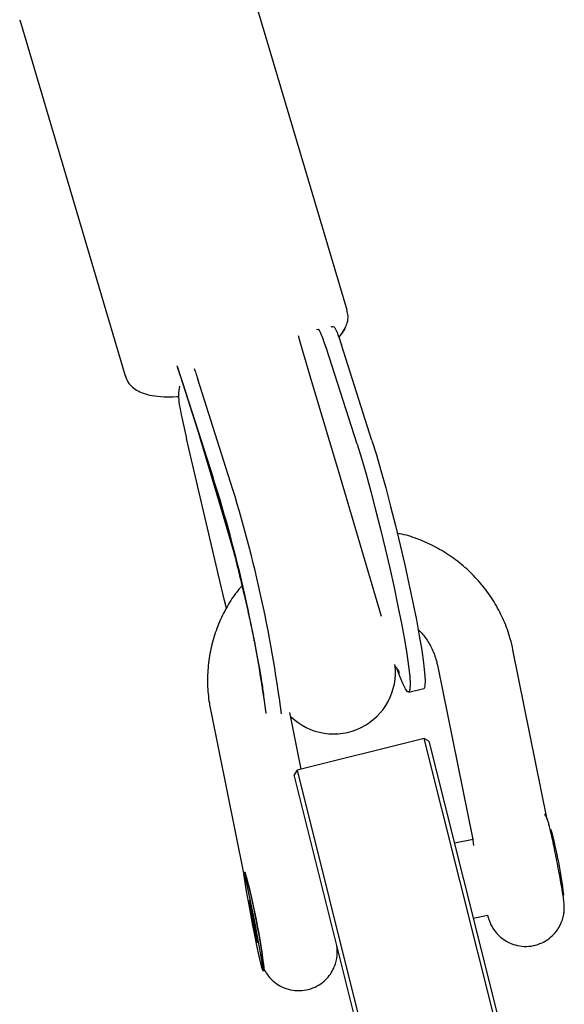
# Model space of a CAD drawing. Units: millimetres. Extents: x -8359 to -2901, y -4139 to 8203.
# Drawn here: x -5169 to -5098, y 5757 to 5884 of the extents above; entities that cross this region are included whole.
import ezdxf

# ---------------------------------------------------------------- set-up
doc = ezdxf.new("R2010")
doc.units = ezdxf.units.MM

msp = doc.modelspace()

# ---------------------------------------------------------------- linework, layer by layer
at = {"color": 7, "linetype": 'Continuous', "lineweight": 25}
for p, q in [((-5126.65, 5846.61), (-5140.34, 5892.83)), ((-5169.1, 5884.31), (-5155.41, 5838.09)), ((-5126.64, 5846.47), (-5126.69, 5846.6)), ((-5127.22, 5843.74), (-5126.85, 5844.38)), ((-5132.69, 5842.35), (-5132.96, 5843.28)), ((-5131.42, 5838.07), (-5132.69, 5842.35)), ((-5125.36, 5829.25), (-5129.31, 5841.65)), ((-5123.42, 5829.71), (-5127.37, 5842.11)), ((-5148.64, 5839.23), (-5143.8, 5824.05)), ((-5142.05, 5825.28), (-5146, 5837.68)), ((-5127.52, 5824.9), (-5131.42, 5838.07)), ((-5143.99, 5824.82), (-5147.94, 5837.22)), ((-5143.15, 5811.53), (-5147.48, 5829.99)), ((-5145.91, 5830.66), (-5142.86, 5820.36)), ((-5122.18, 5806.89), (-5127.52, 5824.9)), ((-5142.86, 5820.36), (-5141.33, 5815.18)), ((-5100.68, 5780.57), (-5105.13, 5802.56)), ((-5114.93, 5800.57), (-5110.35, 5777.94)), ((-5118.65, 5797.07), (-5116.71, 5797.53)), ((-5144.36, 5794.83), (-5140.06, 5773.61)), ((-5132.59, 5787.08), (-5134.08, 5794.45)), ((-5116.65, 5791.08), (-5133.14, 5786.94)), ((-5116.04, 5790.71), (-5116.65, 5791.08)), ((-5107.41, 5754.22), (-5116.65, 5791.08)), ((-5116.04, 5790.71), (-5107.05, 5754.82)), ((-5133.14, 5786.94), (-5133.5, 5786.34)), ((-5124.54, 5750.57), (-5133.5, 5786.34)), ((-5133.14, 5786.94), (-5123.96, 5750.33)), ((-5100.15, 5779.17), (-5100.31, 5779.27)), ((-5110.31, 5777.95), (-5112.72, 5777.48)), ((-5139.94, 5773.7), (-5140.05, 5773.68)), ((-5138.86, 5768.01), (-5139.32, 5770.03)), ((-5139.32, 5770.03), (-5139.26, 5769.32)), ((-5098.63, 5770.67), (-5098.53, 5770.83)), ((-5139.16, 5769.34), (-5139.26, 5769.32)), ((-5139.26, 5769.32), (-5138.75, 5766.59)), ((-5138.35, 5765.28), (-5138.86, 5768.01)), ((-5110.29, 5767.77), (-5108.39, 5768.14)), ((-5138.6, 5766.62), (-5138.75, 5766.59)), ((-5138.75, 5766.59), (-5138.3, 5764.57)), ((-5138.3, 5764.57), (-5138.35, 5765.28)), ((-5137.56, 5760.92), (-5137.37, 5760.96)), ((-5137.36, 5760.96), (-5137.33, 5761.01))]:
    msp.add_line(p, q, dxfattribs=at)
at = {"color": 7, "linetype": 'Continuous', "lineweight": 25, "flags": 128}
for points in [[(-5123.42, 5829.71), (-5122.85, 5827.88), (-5122.25, 5825.82), (-5121.63, 5823.57), (-5121, 5821.18), (-5120.37, 5818.69), (-5119.76, 5816.15), (-5119.17, 5813.61), (-5118.62, 5811.11), (-5118.11, 5808.71), (-5117.66, 5806.44), (-5117.28, 5804.36), (-5116.97, 5802.5), (-5116.74, 5800.89), (-5116.59, 5799.57), (-5116.52, 5798.57), (-5116.55, 5797.89), (-5116.66, 5797.56), (-5116.71, 5797.53)], [(-5125.36, 5829.25), (-5124.79, 5827.42), (-5124.19, 5825.35), (-5123.57, 5823.11), (-5122.94, 5820.72), (-5122.31, 5818.23), (-5121.7, 5815.69), (-5121.11, 5813.15), (-5120.56, 5810.65), (-5120.05, 5808.25), (-5119.6, 5805.98), (-5119.22, 5803.9), (-5118.91, 5802.04), (-5118.68, 5800.43), (-5118.53, 5799.11), (-5118.47, 5798.11), (-5118.49, 5797.43), (-5118.6, 5797.1), (-5118.79, 5797.12), (-5119.07, 5797.49), (-5119.42, 5798.2), (-5119.84, 5799.24), (-5120.14, 5800.07)], [(-5142.29, 5807.96), (-5142.54, 5808.98), (-5143.15, 5811.53)], [(-5140.06, 5773.48), (-5140, 5772.94), (-5139.87, 5772.1), (-5139.68, 5771.01), (-5139.45, 5769.71), (-5139.19, 5768.28), (-5138.9, 5766.8), (-5138.61, 5765.35), (-5138.33, 5764), (-5138.07, 5762.83), (-5137.86, 5761.9), (-5137.69, 5761.26), (-5137.59, 5760.95), (-5137.55, 5760.98), (-5137.58, 5761.35), (-5137.67, 5762.04), (-5137.83, 5763.01), (-5138.04, 5764.22), (-5138.29, 5765.59), (-5138.57, 5767.05), (-5138.86, 5768.53), (-5139.15, 5769.94), (-5139.42, 5771.21), (-5139.66, 5772.26), (-5139.85, 5773.05), (-5139.98, 5773.53), (-5140.05, 5773.68)]]:
    msp.add_lwpolyline(points, dxfattribs=at)
at = {"color": 7, "linetype": 'Continuous', "lineweight": 25}
for centre, radius, start, end in [((-5316.57, 5769.99), 181.08, 7.7231, 17.6266), ((-5307.73, 5772.21), 173.97, 7.2867, 17.7625), ((-5128.38, 5799.65), 8, 225.5977, 7.2296), ((-5155.82, 5763.98), 57.69, 6.8134, 15.2588), ((-5221.31, 5751.24), 84.51, 6.602, 15.423), ((-5227.4, 5750.05), 90.68, 7.0205, 15.0081)]:
    msp.add_arc(centre, radius, start, end, dxfattribs=at)
for points, knots in [([(-5126.88, 5844.29), (-5126.79, 5844.52), (-5126.58, 5845.01), (-5126.47, 5845.81), (-5126.6, 5846.34), (-5126.66, 5846.56)], [0, 0, 0, 0, 0.338576, 0.723238, 1, 1, 1, 1]), ([(-5129.31, 5841.65), (-5129.54, 5842.28), (-5129.99, 5843.54), (-5130.26, 5844.22), (-5130.61, 5844.08), (-5130.62, 5844.08)], [0, 0, 0, 0, 0.496999, 0.994736, 1, 1, 1, 1]), ([(-5128.69, 5844.48), (-5128.63, 5844.5), (-5128.31, 5844.6), (-5127.99, 5843.9), (-5127.58, 5842.73), (-5127.37, 5842.11)], [0, 0, 0, 0, 0.117891, 0.53508, 1, 1, 1, 1]), ([(-5127.72, 5843.09), (-5127.5, 5843.35), (-5127.18, 5843.72), (-5126.95, 5844.15), (-5126.88, 5844.29)], [0, 0, 0, 0, 0.684521, 1, 1, 1, 1]), ([(-5147.94, 5837.22), (-5148.18, 5837.91), (-5148.56, 5838.97), (-5148.64, 5839.3), (-5148.66, 5839.41)], [0, 0, 0, 0, 0.643853, 1, 1, 1, 1]), ([(-5146.47, 5839.07), (-5146.41, 5838.89), (-5146.28, 5838.54), (-5146.09, 5837.96), (-5146, 5837.68)], [0, 0, 0, 0, 0.518452, 1, 1, 1, 1]), ([(-5155.39, 5838.09), (-5155.38, 5838.03), (-5155.36, 5837.89), (-5155.28, 5837.77), (-5155.24, 5837.71)], [0, 0, 0, 0, 0.450093, 1, 1, 1, 1]), ([(-5155.37, 5838.09), (-5155.31, 5837.89), (-5155.17, 5837.39), (-5154.64, 5836.76), (-5153.92, 5836.21), (-5153.03, 5835.81), (-5151.89, 5835.52), (-5150.45, 5835.39), (-5149.28, 5835.36), (-5148.57, 5835.42), (-5148.48, 5835.43)], [0, 0, 0, 0, 0.074213, 0.190222, 0.307989, 0.440504, 0.600903, 0.789174, 0.975889, 1, 1, 1, 1]), ([(-5148.4, 5836.79), (-5148.45, 5836.4), (-5148.6, 5835.33), (-5148.16, 5833), (-5147.72, 5831.03), (-5147.48, 5829.99)], [0, 0, 0, 0, 0.215105, 0.586317, 1, 1, 1, 1]), ([(-5143.8, 5824.05), (-5143.72, 5823.8), (-5143.5, 5823.08), (-5143.09, 5821.72), (-5142.58, 5819.93), (-5142.04, 5817.95), (-5141.48, 5815.82), (-5140.92, 5813.59), (-5140.37, 5811.3), (-5139.83, 5809.01), (-5139.33, 5806.76), (-5138.87, 5804.6), (-5138.47, 5802.57), (-5138.12, 5800.72), (-5137.83, 5799.09), (-5137.63, 5797.78), (-5137.5, 5796.83), (-5137.44, 5796.26), (-5137.43, 5796.12), (-5137.42, 5796.07)], [0, 0, 0, 0, 0.034364, 0.096442, 0.159952, 0.224738, 0.290317, 0.356379, 0.422709, 0.489148, 0.555533, 0.621701, 0.687475, 0.752609, 0.816733, 0.879261, 0.932712, 0.981025, 1, 1, 1, 1]), ([(-5105.13, 5802.56), (-5105.24, 5803.04), (-5105.53, 5804.33), (-5106.26, 5806.35), (-5107.38, 5808.55), (-5108.77, 5810.59), (-5110.41, 5812.45), (-5112.29, 5814.09), (-5114.35, 5815.49), (-5116.59, 5816.61), (-5118.53, 5817.35), (-5119.74, 5817.61), (-5120.14, 5817.69)], [0, 0, 0, 0, 0.067018, 0.176726, 0.28648, 0.396287, 0.506176, 0.61617, 0.726284, 0.836524, 0.94689, 1, 1, 1, 1]), ([(-5140.27, 5810.89), (-5140.6, 5810.51), (-5141.45, 5809.49), (-5142.55, 5807.62), (-5143.58, 5805.36), (-5144.29, 5802.99), (-5144.7, 5800.56), (-5144.79, 5798.09), (-5144.62, 5796.18), (-5144.41, 5795.1), (-5144.36, 5794.83)], [0, 0, 0, 0, 0.087234, 0.231663, 0.375922, 0.520008, 0.663935, 0.807728, 0.951421, 1, 1, 1, 1]), ([(-5117.45, 5805.24), (-5117.13, 5804.89), (-5116.41, 5804.13), (-5115.61, 5802.73), (-5115.14, 5801.5), (-5114.97, 5800.76), (-5114.93, 5800.57)], [0, 0, 0, 0, 0.261275, 0.57519, 0.891101, 1, 1, 1, 1]), ([(-5120.47, 5800.53), (-5120.43, 5800.48), (-5120.24, 5800.26), (-5120.05, 5799.95), (-5119.9, 5799.69), (-5119.85, 5799.59), (-5119.87, 5799.62), (-5119.87, 5799.62)], [0, 0, 0, 0, 0.078854, 0.355604, 0.645237, 0.965633, 1, 1, 1, 1]), ([(-5099.62, 5776.12), (-5099.67, 5776.33), (-5099.79, 5776.95), (-5099.99, 5777.9), (-5100.21, 5778.9), (-5100.39, 5779.62), (-5100.51, 5780.09), (-5100.65, 5780.52), (-5100.81, 5780.95), (-5100.97, 5781.21), (-5101.02, 5781.31)], [0, 0, 0, 0, 0.089352, 0.270643, 0.454178, 0.644275, 0.778684, 0.866905, 0.953715, 1, 1, 1, 1]), ([(-5110.36, 5777.99), (-5110.35, 5777.97), (-5110.33, 5777.72), (-5110.3, 5777.51), (-5110.24, 5777.19), (-5110.24, 5777.18)], [0, 0, 0, 0, 0.045104, 0.970304, 1, 1, 1, 1]), ([(-5098.74, 5771.35), (-5098.76, 5771.51), (-5098.84, 5771.98), (-5099.01, 5772.96), (-5099.25, 5774.21), (-5099.46, 5775.3), (-5099.58, 5775.91), (-5099.62, 5776.12)], [0, 0, 0, 0, 0.12847, 0.38299, 0.630555, 0.876039, 1, 1, 1, 1]), ([(-5108.43, 5768.13), (-5108.4, 5768.01), (-5108.34, 5767.79), (-5108.21, 5767.39), (-5107.99, 5766.88), (-5107.64, 5766.26), (-5107.09, 5765.57), (-5106.31, 5764.92), (-5105.34, 5764.41), (-5104.26, 5764.11), (-5103.07, 5764.06), (-5101.9, 5764.3), (-5100.86, 5764.79), (-5100.01, 5765.46), (-5099.37, 5766.2), (-5098.94, 5766.96), (-5098.66, 5767.71), (-5098.52, 5768.38), (-5098.48, 5768.94), (-5098.48, 5769.38), (-5098.51, 5769.74), (-5098.56, 5770.2), (-5098.63, 5770.69), (-5098.71, 5771.2), (-5098.74, 5771.35)], [0, 0, 0, 0, 0.038631, 0.069073, 0.10057, 0.134807, 0.183047, 0.239841, 0.294433, 0.354235, 0.416172, 0.478828, 0.540876, 0.596605, 0.647337, 0.693518, 0.735138, 0.771785, 0.80251, 0.828553, 0.854147, 0.892847, 0.96852, 1, 1, 1, 1]), ([(-5137.33, 5761), (-5137.26, 5760.87), (-5137.05, 5760.48), (-5136.52, 5759.83), (-5135.74, 5759.18), (-5134.78, 5758.66), (-5133.69, 5758.36), (-5132.51, 5758.32), (-5131.34, 5758.56), (-5130.29, 5759.05), (-5129.44, 5759.72), (-5128.81, 5760.46), (-5128.37, 5761.22), (-5128.1, 5761.97), (-5127.96, 5762.64), (-5127.91, 5763.2), (-5127.91, 5763.64), (-5127.94, 5763.98), (-5127.96, 5764.17), (-5127.97, 5764.27)], [0, 0, 0, 0, 0.031969, 0.0941, 0.167249, 0.237561, 0.314584, 0.394356, 0.475055, 0.55497, 0.626747, 0.692087, 0.751567, 0.805172, 0.852371, 0.891944, 0.925487, 0.958451, 1, 1, 1, 1])]:
    msp.add_open_spline(points, degree=3, knots=knots, dxfattribs=at)

doc.saveas('drawing.dxf')
